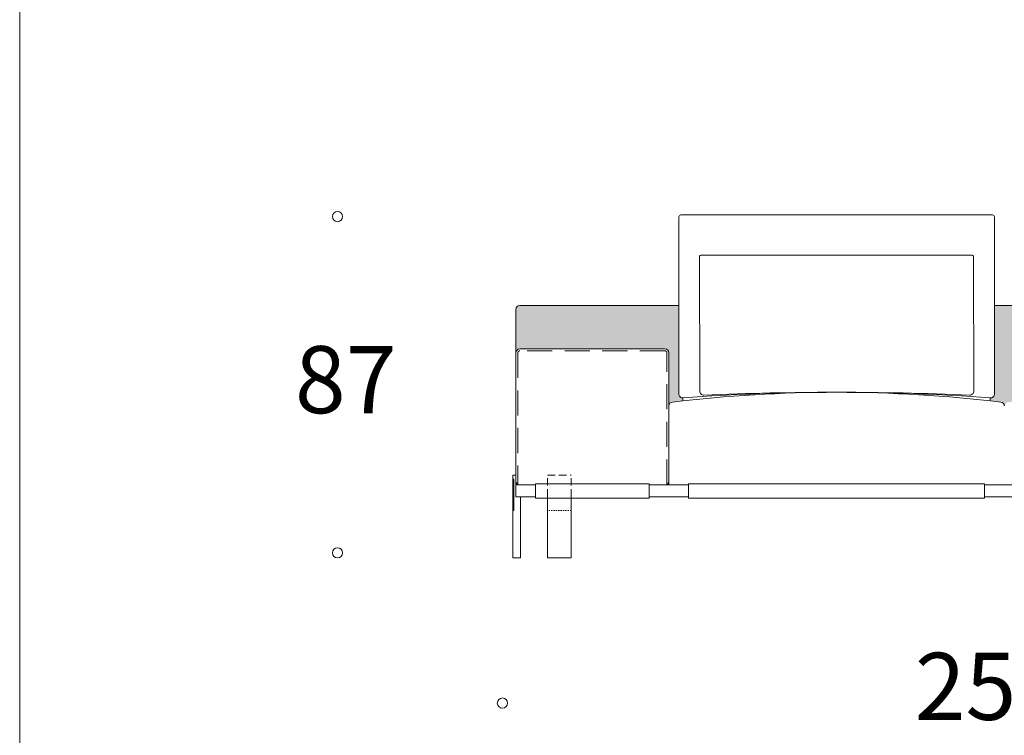
# Model space of a CAD drawing. Units: millimetres. Extents: x 18930 to 199776, y 645 to 28228.
# Drawn here: x 18930 to 21425, y 12623 to 14436 of the extents above; entities that cross this region are included whole.
import ezdxf

# ---------------------------------------------------------------- set-up
doc = ezdxf.new("R2010")
doc.units = ezdxf.units.MM
doc.linetypes.add('Dashed', pattern=[6, 3, -3])
doc.linetypes.add('HIDDEN', pattern=[9.525, 6.35, -3.175])
doc.layers.add('layer 1', color=7, linetype='Continuous')
doc.styles.get("Standard").update_dxf_attribs({"font": 'arial.ttf'})

msp = doc.modelspace()

# ---------------------------------------------------------------- hatches: boundary and pattern name
at = {"layer": 'layer 1', "lineweight": 20, "transparency": 33554687}
h = msp.add_hatch(color=254, dxfattribs=at)
h.dxf.hatch_style = 1
h.paths.add_polyline_path([(20600.1, 13712), (20197.1, 13712, 0.414214), (20187.1, 13702), (20187.1, 13592, -0.414214), (20197.1, 13602), (20564.8, 13602, -0.414214), (20574.8, 13592), (20574.8, 13457.3, -0.387244), (20583.9, 13467.3, -0.001864), (20610.1, 13470.3), (20610.1, 13477.7, -0.414214), (20600.1, 13487.7)])
h.paths.add_polyline_path([(21452.1, 13712), (21399.9, 13712), (21399.9, 13487.7, -0.433572), (21389.2, 13477.7), (21389.1, 13470.3, -0.001898), (21415.7, 13467.3, -0.387244), (21424.8, 13457.3), (21426.8, 13457.4, -0.387638), (21436, 13467.3, -0.001439), (21463.5, 13469.6), (21462.9, 13477.7, -0.43889), (21452.1, 13487.7)])
h.paths.add_polyline_path([(22276.8, 13702, 0.414214), (22266.8, 13712), (22251.9, 13712), (22251.9, 13487.7, -0.43889), (22241, 13477.7), (22240.4, 13469.6, -0.001421), (22267.6, 13467.3, -0.390862), (22276.8, 13457.3)])
at = {"layer": 'layer 1', "lineweight": 9}
h = msp.add_hatch(dxfattribs=at)
h.set_pattern_fill('ANSI31', color=0)
h.set_pattern_definition([(45, (-8593.8777, 19062.6454), (-2.24506403, 2.24506403), [])])
h.paths.add_polyline_path([(20179.1, 13192), (20182.1, 13192), (20182.1, 13272), (20180.1, 13272, 0.414214), (20179.1, 13271)])

# ---------------------------------------------------------------- linework, layer by layer
at = {"layer": 'layer 1', "color": 0, "lineweight": 9}
for p, q in [((20600.1, 13936.6), (20600.1, 13487.7)), ((21394.9, 13941.6), (20605.1, 13941.6)), ((21399.9, 13487.7), (21399.9, 13936.6)), ((20652.9, 13494.9), (20652.4, 13834.7)), ((20657.4, 13839.7), (21341.8, 13839.7)), ((21346.8, 13834.7), (21347.4, 13494.9)), ((20187.1, 13702), (20187.1, 13546.5)), ((20600.1, 13712), (20197.1, 13712)), ((21399.7, 13712), (21452.1, 13712)), ((20564.8, 13602), (20197.1, 13602)), ((20574.8, 13267), (20574.8, 13592)), ((20187.1, 13530.7), (20187.1, 13546.5)), ((20574.8, 13457.3), (20574.8, 13257)), ((20179.1, 13272), (20179.1, 13281)), ((20187.1, 13282), (20180.1, 13282)), ((20187.1, 13282), (20187.1, 13227)), ((20179.1, 13272), (20179.1, 13192)), ((20182.1, 13192), (20182.1, 13272)), ((20182.1, 13272), (20182.1, 13192)), ((20199.1, 13227), (20187.1, 13227)), ((20199.1, 13227), (20199.1, 13072)), ((20267.4, 13072), (20267.4, 13227)), ((20327.4, 13072), (20327.4, 13227)), ((20179.1, 13192), (20179.1, 13072)), ((20179.1, 13072), (20199.1, 13072)), ((20267.4, 13072), (20327.4, 13072))]:
    msp.add_line(p, q, dxfattribs=at)
at = {"layer": 'layer 1', "color": 0, "linetype": 'HIDDEN', "lineweight": 9, "ltscale": 10}
for p, q in [((20192.1, 13592), (20192.1, 13258.4)), ((20564.8, 13597), (20197.1, 13597)), ((20569.8, 13258.4), (20569.8, 13592))]:
    msp.add_line(p, q, dxfattribs=at)
at = {"layer": 'layer 1', "color": 0, "lineweight": 20}
for p, q in [((20610.1, 13477.7), (20610.1, 13470.2)), ((21389.2, 13477.7), (21389.1, 13470.3))]:
    msp.add_line(p, q, dxfattribs=at)
at = {"layer": 'layer 1', "color": 0, "linetype": 'HIDDEN', "lineweight": 9, "ltscale": 3}
for p, q in [((20267.4, 13282), (20327.4, 13282)), ((20267.4, 13227), (20267.4, 13282)), ((20327.4, 13227), (20327.4, 13282))]:
    msp.add_line(p, q, dxfattribs=at)
at = {"layer": 'layer 1', "color": 0, "linetype": 'Dashed', "lineweight": 9}
msp.add_line((20327.4, 13192), (20267.4, 13192), dxfattribs=at)
at = {"layer": 'layer 1', "color": 0, "lineweight": 20}
msp.add_lwpolyline([(37478.2, 28227.6), (37478.2, 645), (18929.8, 645), (18929.8, 28227.6)], close=True, dxfattribs=at)
msp.add_lwpolyline([(37478.2, 28227.6), (37478.2, 645), (18929.8, 645), (18929.8, 28227.6)], close=True, dxfattribs=at)
msp.add_lwpolyline([(37478.2, 28227.6), (37478.2, 645), (18929.8, 645), (18929.8, 28227.6)], close=True, dxfattribs=at)
msp.add_lwpolyline([(37478.2, 28227.6), (37478.2, 645), (18929.8, 645), (18929.8, 28227.6)], close=True, dxfattribs=at)
at = {"layer": 'layer 1', "color": 0, "lineweight": 9}
for points in [[(20187.1, 13267), (20187.1, 13530.7)], [(20179.1, 13272), (20182.1, 13272), (20182.1, 13192), (20179.1, 13192)], [(20237.1, 13227), (20187.1, 13227), (20187.1, 13257), (20237.1, 13257)], [(20524.8, 13257), (20624.8, 13257)], [(21374.8, 13257), (21474.8, 13257)], [(20624.8, 13227), (20524.8, 13227)], [(21474.8, 13227), (21374.8, 13227)]]:
    msp.add_lwpolyline(points, dxfattribs=at)
for points in [[(20237.1, 13260), (20524.8, 13260), (20524.8, 13224), (20237.1, 13224)], [(20624.8, 13260), (21374.8, 13260), (21374.8, 13224), (20624.8, 13224)]]:
    msp.add_lwpolyline(points, close=True, dxfattribs=at)
at = {"layer": 'layer 1', "color": 0, "lineweight": 13}
for centre in [(19735, 13937.2), (19735, 13085.1), (20153, 12704.4)]:
    msp.add_circle(centre, 12.9, dxfattribs=at)
at = {"layer": 'layer 1', "color": 0, "lineweight": 9}
for centre, radius, start, end in [((20605.1, 13936.6), 5, 89.9863, 180), ((21394.9, 13936.6), 5, 0, 90), ((20657.4, 13834.7), 5, 90, 180), ((21341.8, 13834.7), 5, 0, 90), ((20197.1, 13702), 10, 90, 180), ((20197.1, 13592), 10, 90, 180), ((20564.8, 13592), 10, 0, 90), ((20999.8, 9956.8), 3535.1, 83.243, 96.757), ((20610.1, 13487.7), 10, 180, 274.7847), ((21000, 8269), 5223.2, 85.7262, 94.2724), ((20662.9, 13494.9), 10, 180, 273.1513), ((21000.2, 5304.7), 8187.2, 87.6433, 92.35727), ((21337.4, 13494.9), 10, 266.8487, 0), ((21389.9, 13487.7), 10, 265.2153, 0), ((20584.8, 13457.3), 10, 95.3257, 180), ((21414.8, 13457.3), 10, 0, 84.6743), ((20180.1, 13281), 1, 90, 180)]:
    msp.add_arc(centre, radius, start, end, dxfattribs=at)
at = {"layer": 'layer 1', "color": 0, "linetype": 'HIDDEN', "lineweight": 9, "ltscale": 10}
for centre, start, end in [((20197.1, 13592), 90, 180), ((20564.8, 13592), 0, 90)]:
    msp.add_arc(centre, 5, start, end, dxfattribs=at)
at = {"layer": 'layer 1', "color": 0, "lineweight": 9, "extrusion": (0, 0, -1)}
for centre, start, end in [((-20197.1, 13267), 270, 0), ((-20564.8, 13267), 180, 270)]:
    msp.add_arc(centre, 10, start, end, dxfattribs=at)

# ---------------------------------------------------------------- texts
at = {"layer": 'layer 1', "color": 0, "lineweight": 13, "char_height": 170, "width": 350.061}
for s, insert, attachment_point in [('{\\fTimes New Roman|b0|i0|c204|p18;87}', (19627.2, 13609, 38.3), 1), ('{\\fTimes New Roman|b0|i0|c204|p18;250}', (21584, 12831.7, 38.3), 3)]:
    msp.add_mtext(s, dxfattribs=dict(at, insert=insert, attachment_point=attachment_point))

doc.saveas('drawing.dxf')
